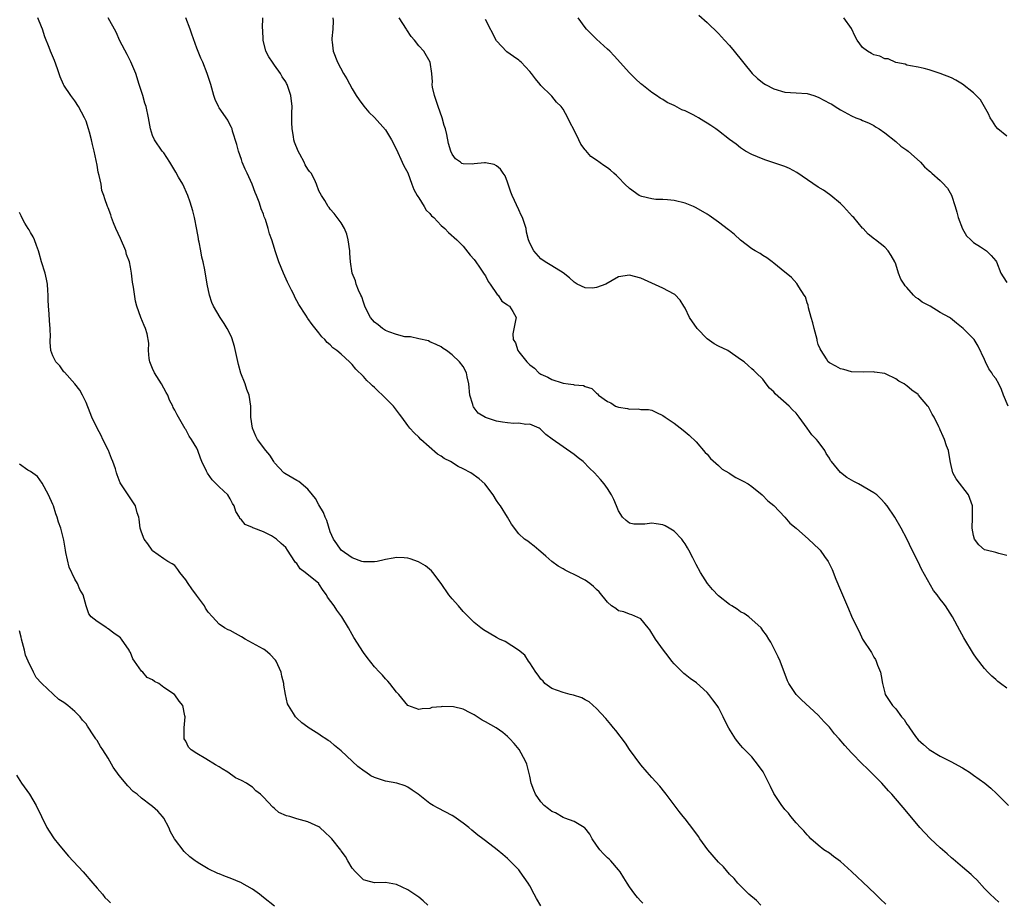
# Model space of a CAD drawing. Units: inches. Extents: x 2511000 to 2514000, y 1518000 to 1521000.
# Drawn here: x 2513303 to 2513481, y 1520240 to 1520399 of the extents above; entities that cross this region are included whole.
import ezdxf

# ---------------------------------------------------------------- set-up
doc = ezdxf.new("R2010")
doc.units = ezdxf.units.IN
doc.header["$MEASUREMENT"] = 0
doc.layers.add('LD25111518_10ft', color=254, linetype='Continuous')

msp = doc.modelspace()

# ---------------------------------------------------------------- linework, layer by layer
at = {"layer": 'LD25111518_10ft'}
for points, elevation in [([(2513415.35, 1520239.35), (2513415, 1520239.76), (2513414.4, 1520240.4), (2513413.92, 1520241), (2513413, 1520242.3), (2513412.58, 1520243), (2513411.93, 1520243.93), (2513411.32, 1520245), (2513411, 1520245.41), (2513409.59, 1520247), (2513409.3, 1520247.3), (2513409, 1520247.56), (2513408.29, 1520248.29), (2513407.65, 1520249), (2513407, 1520249.85), (2513406.26, 1520251), (2513405.83, 1520251.83), (2513404.93, 1520252.93), (2513404.83, 1520253), (2513403, 1520254.1), (2513401.3, 1520254.7), (2513401, 1520254.84), (2513399.64, 1520255.64), (2513399, 1520255.9), (2513398.4, 1520256.4), (2513397.62, 1520257), (2513397, 1520257.66), (2513396.01, 1520259), (2513395.75, 1520259.75), (2513395.25, 1520261), (2513395, 1520262.25), (2513394.83, 1520263), (2513394.45, 1520264.45), (2513394.2, 1520265), (2513393.06, 1520267.06), (2513392.17, 1520268.17), (2513391.43, 1520269), (2513391, 1520269.42), (2513390.15, 1520270.15), (2513388.91, 1520271), (2513387, 1520272.09), (2513386.4, 1520272.4), (2513385, 1520273.34), (2513384.27, 1520273.72), (2513383, 1520274.33), (2513381.24, 1520274.76), (2513379.18, 1520274.82), (2513379, 1520274.76), (2513377.35, 1520274.65), (2513377, 1520274.47), (2513375.59, 1520274.41), (2513375, 1520274.32), (2513373, 1520274.99), (2513371.41, 1520277), (2513371, 1520277.39), (2513369.79, 1520279), (2513369.41, 1520279.41), (2513369, 1520279.81), (2513368.46, 1520280.46), (2513367.93, 1520281), (2513367, 1520282), (2513365.67, 1520283.67), (2513365, 1520284.58), (2513363.3, 1520287.3), (2513363, 1520287.8), (2513362.34, 1520289), (2513361.13, 1520291), (2513360.19, 1520292.18), (2513359.72, 1520293), (2513358.56, 1520294.56), (2513358.35, 1520295), (2513357.73, 1520295.73), (2513357, 1520296.94), (2513356.95, 1520297), (2513354.49, 1520299), (2513353.63, 1520299.63), (2513353, 1520300.63), (2513352.79, 1520300.79), (2513352.64, 1520301), (2513351.98, 1520302.02), (2513351.32, 1520303), (2513351, 1520303.51), (2513350.21, 1520304.2), (2513349.36, 1520305), (2513349, 1520305.27), (2513348.41, 1520305.59), (2513347, 1520306.31), (2513345.26, 1520307), (2513345.06, 1520307.06), (2513345, 1520307.1), (2513343.67, 1520307.67), (2513343, 1520308.5), (2513342.75, 1520308.75), (2513342.68, 1520309), (2513341.99, 1520309.99), (2513341.72, 1520311), (2513341.43, 1520311.43), (2513341, 1520312.26), (2513340.55, 1520313), (2513339, 1520314.45), (2513338.49, 1520315), (2513337.72, 1520315.72), (2513336.9, 1520316.9), (2513336.74, 1520317.26), (2513335.89, 1520319), (2513335.63, 1520319.63), (2513335.15, 1520321), (2513335, 1520321.39), (2513334.02, 1520323), (2513333.61, 1520323.61), (2513333, 1520324.79), (2513332.9, 1520324.9), (2513332.65, 1520325.35), (2513331.42, 1520327.42), (2513331, 1520328.29), (2513330.73, 1520328.73), (2513330.66, 1520329), (2513330.07, 1520330.07), (2513329.72, 1520331), (2513329.46, 1520331.46), (2513329, 1520332.25), (2513328.62, 1520333), (2513327.36, 1520335), (2513327, 1520335.76), (2513326.51, 1520337), (2513326.39, 1520337.61), (2513326.27, 1520339), (2513326.33, 1520340.33), (2513326.05, 1520342.05), (2513325.74, 1520343), (2513325.51, 1520343.51), (2513324.89, 1520345), (2513324.16, 1520347), (2513323.92, 1520347.92), (2513323.58, 1520350.42), (2513323.38, 1520351.38), (2513323.19, 1520353), (2513323, 1520354.07), (2513322.81, 1520355), (2513322.32, 1520356.32), (2513322.17, 1520357), (2513321.21, 1520359.21), (2513320.4, 1520361), (2513319.96, 1520362.04), (2513319.61, 1520363), (2513319.48, 1520363.48), (2513319, 1520364.75), (2513318.89, 1520365), (2513318.39, 1520366.39), (2513318.21, 1520367), (2513317.88, 1520367.88), (2513317.71, 1520369), (2513317.4, 1520370.6), (2513317.21, 1520371.21), (2513317, 1520372.43), (2513316.46, 1520375), (2513316.17, 1520376.17), (2513315.98, 1520377), (2513315.63, 1520378.37), (2513315.45, 1520379), (2513315, 1520380.38), (2513314.74, 1520381), (2513313.65, 1520383), (2513313, 1520384.04), (2513312.26, 1520385), (2513311, 1520386.9), (2513310.95, 1520387), (2513310.37, 1520388.37), (2513309.85, 1520389.85), (2513309.3, 1520391.3), (2513308.57, 1520393), (2513308.33, 1520393.67), (2513307.58, 1520395.58), (2513307.16, 1520397), (2513307, 1520397.41), (2513306.31, 1520399)], 7180), ([(2513436.67, 1520239), (2513435.84, 1520239.84), (2513434.51, 1520241), (2513433, 1520242.48), (2513432.52, 1520243), (2513431.82, 1520243.82), (2513431, 1520244.61), (2513429.91, 1520245.91), (2513429, 1520246.78), (2513427.08, 1520249), (2513425.67, 1520251), (2513425.41, 1520251.41), (2513424.56, 1520252.56), (2513423, 1520254.56), (2513422.63, 1520255), (2513421.92, 1520255.92), (2513419.59, 1520259), (2513419.35, 1520259.35), (2513418.44, 1520260.44), (2513417, 1520262.01), (2513416.17, 1520263), (2513415, 1520264.31), (2513413, 1520267.06), (2513412.24, 1520268.24), (2513410.51, 1520270.51), (2513410.07, 1520271), (2513409.61, 1520271.61), (2513409, 1520272.29), (2513408.68, 1520272.68), (2513407, 1520274.5), (2513405.7, 1520275.7), (2513405, 1520276.01), (2513404.38, 1520276.38), (2513402.87, 1520276.87), (2513402.3, 1520277), (2513401, 1520277.34), (2513399, 1520278.08), (2513397.74, 1520279), (2513397.4, 1520279.4), (2513397, 1520279.78), (2513396.5, 1520280.5), (2513396.06, 1520281), (2513395, 1520282.68), (2513394.74, 1520283), (2513394.09, 1520284.09), (2513392.99, 1520284.99), (2513390.54, 1520286.54), (2513389.54, 1520287), (2513389, 1520287.29), (2513386.66, 1520288.66), (2513386.15, 1520289), (2513385, 1520289.99), (2513383.96, 1520291), (2513383.5, 1520291.5), (2513383, 1520291.99), (2513382.12, 1520293), (2513381, 1520294.22), (2513380.38, 1520295), (2513379, 1520297.01), (2513377.52, 1520299), (2513377.29, 1520299.29), (2513376.19, 1520300.19), (2513374.91, 1520300.91), (2513373.44, 1520301.44), (2513373, 1520301.56), (2513372.38, 1520301.62), (2513371, 1520301.71), (2513370.39, 1520301.61), (2513369, 1520301.34), (2513368.73, 1520301.27), (2513367.48, 1520301), (2513367, 1520300.92), (2513366.93, 1520300.93), (2513365, 1520300.91), (2513364.7, 1520301), (2513363, 1520301.62), (2513361, 1520303.02), (2513360.19, 1520304.19), (2513359.61, 1520305), (2513359, 1520306.35), (2513358.39, 1520308.39), (2513358.1, 1520309), (2513357.81, 1520309.81), (2513357, 1520311.17), (2513356.34, 1520312.34), (2513355.84, 1520313), (2513355, 1520314.04), (2513353.38, 1520315.38), (2513353, 1520315.58), (2513350.85, 1520316.85), (2513350.68, 1520317), (2513349, 1520318.8), (2513348.85, 1520319), (2513348.14, 1520320.14), (2513347.43, 1520321), (2513345.94, 1520323), (2513345.6, 1520323.6), (2513344.99, 1520325), (2513344.73, 1520327), (2513344.7, 1520328.7), (2513344.71, 1520329), (2513344.41, 1520331), (2513344, 1520332), (2513343.68, 1520333), (2513342.92, 1520334.92), (2513342.48, 1520336.48), (2513341.77, 1520339.76), (2513341.29, 1520341.29), (2513341, 1520341.95), (2513340.45, 1520343), (2513339.9, 1520343.9), (2513339.19, 1520345), (2513338, 1520347), (2513337.71, 1520347.71), (2513337.26, 1520349), (2513336.85, 1520351), (2513336.44, 1520353.56), (2513336.13, 1520355), (2513335.85, 1520355.85), (2513335.69, 1520357), (2513335.41, 1520358.59), (2513335.3, 1520359), (2513335.25, 1520359.25), (2513335, 1520360.86), (2513334.54, 1520363), (2513334.24, 1520364.24), (2513334.04, 1520365), (2513333.79, 1520365.79), (2513333.38, 1520367), (2513332.43, 1520369), (2513331.7, 1520370.3), (2513331.18, 1520371.18), (2513330.13, 1520373), (2513329, 1520374.68), (2513328.75, 1520375), (2513327.32, 1520377), (2513327, 1520377.79), (2513326.6, 1520379), (2513326.27, 1520381), (2513325.84, 1520383), (2513325.63, 1520383.63), (2513325.24, 1520385), (2513324.61, 1520387), (2513323.96, 1520389), (2513323.08, 1520391.08), (2513322.41, 1520392.41), (2513321.12, 1520394.88), (2513320.42, 1520396.42), (2513319.01, 1520399.01)], 7190), ([(2513459.21, 1520239.21), (2513458.17, 1520240.17), (2513457.33, 1520241), (2513455, 1520243.21), (2513454.05, 1520244.05), (2513453, 1520245.11), (2513451, 1520246.9), (2513449.78, 1520247.78), (2513449, 1520248.36), (2513448.03, 1520249), (2513447, 1520249.82), (2513445.68, 1520251), (2513445.35, 1520251.35), (2513445, 1520251.68), (2513444.42, 1520252.42), (2513443.8, 1520253), (2513443, 1520253.84), (2513442.08, 1520255), (2513441.62, 1520255.62), (2513441, 1520256.26), (2513440.7, 1520256.7), (2513440.46, 1520257), (2513439, 1520259.16), (2513438.39, 1520260.39), (2513438.12, 1520261), (2513437.05, 1520263.05), (2513436.22, 1520264.22), (2513435.62, 1520265), (2513435, 1520265.74), (2513433.4, 1520267.4), (2513433, 1520267.89), (2513432.48, 1520268.48), (2513432.1, 1520269), (2513430.9, 1520270.9), (2513430.22, 1520272.22), (2513429.86, 1520273), (2513429, 1520274.64), (2513428.76, 1520275), (2513428.02, 1520276.02), (2513427.28, 1520277), (2513427, 1520277.36), (2513425.08, 1520279.08), (2513423.9, 1520279.9), (2513423, 1520280.58), (2513422.77, 1520280.77), (2513421, 1520282.55), (2513420.63, 1520283), (2513419.93, 1520283.93), (2513419.09, 1520285), (2513417.68, 1520287), (2513416.67, 1520288.67), (2513416.37, 1520289), (2513415, 1520290.62), (2513413.38, 1520291.38), (2513413, 1520291.47), (2513411.93, 1520291.93), (2513411, 1520292.11), (2513410.51, 1520292.51), (2513409.74, 1520293), (2513409, 1520293.62), (2513407.51, 1520295.51), (2513407, 1520295.95), (2513406.5, 1520296.5), (2513405.84, 1520297), (2513405, 1520297.6), (2513403, 1520298.66), (2513402.24, 1520299), (2513401.4, 1520299.4), (2513401, 1520299.68), (2513400.14, 1520300.14), (2513398.95, 1520301), (2513397.92, 1520301.92), (2513397, 1520302.71), (2513396.61, 1520303), (2513395.76, 1520303.76), (2513395, 1520304.33), (2513394.64, 1520304.64), (2513394.05, 1520305), (2513393, 1520305.99), (2513391.72, 1520307.72), (2513390.97, 1520309), (2513389.71, 1520311), (2513389.39, 1520311.39), (2513389, 1520311.97), (2513388.38, 1520313), (2513386.9, 1520315), (2513385.86, 1520315.86), (2513384.36, 1520317), (2513383, 1520317.7), (2513382.11, 1520318.11), (2513380.68, 1520319), (2513379.56, 1520319.56), (2513379, 1520319.96), (2513378.35, 1520320.35), (2513375.37, 1520323), (2513375, 1520323.4), (2513374.16, 1520324.16), (2513373.37, 1520325), (2513373, 1520325.53), (2513371.91, 1520327), (2513371.54, 1520327.54), (2513370.42, 1520329), (2513369.73, 1520329.73), (2513369, 1520330.46), (2513368.44, 1520331), (2513367.67, 1520331.68), (2513367, 1520332.35), (2513366.64, 1520332.64), (2513366.29, 1520333), (2513365.63, 1520333.63), (2513365, 1520334.36), (2513363.67, 1520335.67), (2513363, 1520336.51), (2513362.74, 1520336.74), (2513362.48, 1520337), (2513361, 1520338.36), (2513360.21, 1520339), (2513359.51, 1520339.51), (2513359, 1520340.07), (2513358.5, 1520340.5), (2513358.05, 1520341), (2513357.52, 1520341.52), (2513357, 1520342.24), (2513355.74, 1520343.74), (2513355, 1520344.79), (2513354.9, 1520344.9), (2513354.62, 1520345.38), (2513353.34, 1520347.34), (2513352.67, 1520348.67), (2513352.53, 1520349), (2513352.07, 1520349.93), (2513351.34, 1520351.34), (2513350.58, 1520353), (2513349.77, 1520355), (2513349.12, 1520357), (2513349, 1520357.44), (2513348.48, 1520359), (2513348.07, 1520360.07), (2513347.85, 1520361), (2513347.35, 1520362.65), (2513347.14, 1520363.14), (2513347, 1520363.59), (2513346.57, 1520364.57), (2513346.48, 1520365), (2513346.22, 1520365.78), (2513345.75, 1520367), (2513345.52, 1520367.52), (2513344.96, 1520369.04), (2513344.05, 1520371), (2513343.7, 1520371.7), (2513343.17, 1520373), (2513343, 1520373.47), (2513342.47, 1520375), (2513342.19, 1520376.19), (2513341.43, 1520378.57), (2513341.33, 1520379), (2513341.25, 1520379.25), (2513341, 1520379.69), (2513340.55, 1520380.55), (2513339, 1520382.77), (2513338.86, 1520383), (2513338.28, 1520384.28), (2513338.02, 1520385), (2513337.48, 1520387), (2513336.84, 1520389), (2513336.04, 1520391), (2513335.72, 1520391.72), (2513335, 1520393.55), (2513334.07, 1520396.07), (2513333.76, 1520397), (2513333.01, 1520399.01)], 7200), ([(2513479.55, 1520239.55), (2513478.01, 1520241), (2513477, 1520242.02), (2513475.56, 1520243.56), (2513475, 1520244.09), (2513474.56, 1520244.56), (2513473, 1520245.87), (2513471.32, 1520247.32), (2513471, 1520247.57), (2513470.26, 1520248.26), (2513469, 1520249.37), (2513467.22, 1520251), (2513466.13, 1520252.13), (2513465.32, 1520253), (2513463, 1520255.87), (2513460.27, 1520259), (2513459.65, 1520259.65), (2513458.46, 1520261), (2513456.49, 1520263), (2513455.74, 1520263.74), (2513455, 1520264.42), (2513453, 1520266.48), (2513451.8, 1520267.8), (2513450.79, 1520269), (2513449.93, 1520269.93), (2513449, 1520271.08), (2513448.05, 1520272.05), (2513447, 1520273.27), (2513444.01, 1520276.01), (2513443.05, 1520277), (2513441.7, 1520279), (2513441.48, 1520279.48), (2513440.13, 1520283), (2513439.78, 1520283.78), (2513438.45, 1520286.45), (2513438.11, 1520287), (2513437.7, 1520287.7), (2513437, 1520288.56), (2513436.84, 1520288.84), (2513436.69, 1520289), (2513434.49, 1520291), (2513433.62, 1520291.62), (2513433, 1520291.91), (2513432.39, 1520292.39), (2513431.45, 1520293), (2513431, 1520293.25), (2513429, 1520294.82), (2513427.92, 1520295.92), (2513427.03, 1520297), (2513425.75, 1520299), (2513425, 1520300.46), (2513424.37, 1520301.63), (2513423.67, 1520303), (2513423.46, 1520303.46), (2513423, 1520304.17), (2513422.67, 1520304.67), (2513422.39, 1520305), (2513421, 1520306.44), (2513420.1, 1520307), (2513419.39, 1520307.39), (2513419, 1520307.57), (2513417.76, 1520307.76), (2513417, 1520307.91), (2513415.74, 1520307.74), (2513415, 1520307.72), (2513413.73, 1520307.73), (2513413, 1520307.87), (2513412.35, 1520308.35), (2513411.72, 1520309), (2513411, 1520310.11), (2513410.74, 1520310.74), (2513410.61, 1520311), (2513410.17, 1520312.17), (2513409.71, 1520313), (2513409, 1520314.16), (2513408.41, 1520315), (2513407.75, 1520315.75), (2513406.64, 1520317), (2513405.79, 1520317.79), (2513404.6, 1520319), (2513403.7, 1520319.7), (2513403, 1520320.27), (2513399.02, 1520323.02), (2513397.91, 1520323.91), (2513397, 1520324.81), (2513396.9, 1520324.9), (2513396.69, 1520325), (2513395, 1520325.72), (2513394.31, 1520325.69), (2513393, 1520325.91), (2513392.12, 1520325.88), (2513391, 1520325.99), (2513390.11, 1520326.11), (2513389, 1520326.31), (2513387, 1520326.97), (2513385.7, 1520327.7), (2513385, 1520328.69), (2513384.85, 1520328.85), (2513384.77, 1520329), (2513384.71, 1520329.29), (2513384.17, 1520331), (2513384, 1520333), (2513383.73, 1520334.27), (2513383.61, 1520335), (2513383, 1520336.17), (2513382.31, 1520337), (2513381, 1520338.27), (2513380.01, 1520339), (2513379.38, 1520339.38), (2513379, 1520339.68), (2513378.14, 1520340.14), (2513377, 1520340.61), (2513376.75, 1520340.75), (2513375, 1520341.13), (2513373.49, 1520341.49), (2513373, 1520341.47), (2513372.48, 1520341.52), (2513371, 1520341.92), (2513369.61, 1520342.39), (2513369, 1520342.65), (2513368.43, 1520343), (2513367.65, 1520343.65), (2513367, 1520344.14), (2513366.29, 1520345), (2513365.5, 1520346.5), (2513365.26, 1520347), (2513365.22, 1520347.22), (2513365, 1520347.76), (2513364.72, 1520348.72), (2513364.56, 1520349), (2513364.1, 1520349.9), (2513363.73, 1520351), (2513363.59, 1520351.59), (2513362.95, 1520353), (2513362.69, 1520355), (2513362.58, 1520356.58), (2513362.58, 1520357), (2513362.27, 1520359), (2513362.01, 1520360.01), (2513361.59, 1520361), (2513361, 1520362.04), (2513359.73, 1520363.73), (2513359, 1520364.52), (2513358.81, 1520364.81), (2513358.66, 1520365), (2513358.05, 1520366.05), (2513357.44, 1520367), (2513357, 1520367.84), (2513356.57, 1520369), (2513356.16, 1520369.84), (2513355.56, 1520371), (2513355.3, 1520371.3), (2513355, 1520371.74), (2513354.51, 1520372.51), (2513354.32, 1520373), (2513353.55, 1520374.45), (2513353.23, 1520375), (2513352.58, 1520376.58), (2513352.48, 1520377), (2513352.39, 1520377.61), (2513352.14, 1520379), (2513352.13, 1520380.13), (2513352.1, 1520381), (2513352.11, 1520381.89), (2513352.17, 1520383), (2513351.95, 1520385), (2513351.25, 1520387), (2513351.16, 1520387.16), (2513351, 1520387.45), (2513350.37, 1520388.37), (2513350.04, 1520389), (2513349, 1520390.51), (2513348.62, 1520391), (2513347.96, 1520391.96), (2513347.43, 1520393), (2513346.92, 1520395), (2513346.87, 1520396.87), (2513346.83, 1520397.17), (2513346.87, 1520399)], 7210), ([(2513359.5, 1520399), (2513359.54, 1520398.46), (2513359.51, 1520397), (2513359.32, 1520395.32), (2513359.31, 1520395), (2513359.37, 1520394.63), (2513359.53, 1520393), (2513360.34, 1520391), (2513361.43, 1520389), (2513362.02, 1520388.02), (2513363, 1520386.22), (2513363.72, 1520385), (2513364.22, 1520384.22), (2513365.06, 1520383.06), (2513366.01, 1520382.01), (2513367, 1520381.04), (2513369, 1520378.83), (2513370.06, 1520377), (2513371, 1520375.26), (2513372.01, 1520373), (2513372.3, 1520372.3), (2513373, 1520371.04), (2513373.75, 1520369), (2513374.07, 1520368.07), (2513374.7, 1520367), (2513374.79, 1520366.79), (2513375, 1520366.54), (2513375.95, 1520365), (2513376.34, 1520364.34), (2513377, 1520363.71), (2513377.31, 1520363.31), (2513377.68, 1520363), (2513379, 1520361.58), (2513379.69, 1520361), (2513380.33, 1520360.33), (2513381.83, 1520359), (2513383, 1520357.83), (2513384.25, 1520356.25), (2513385, 1520355.46), (2513385.29, 1520355), (2513385.94, 1520354.06), (2513386.64, 1520353), (2513386.77, 1520352.77), (2513387, 1520352.47), (2513387.48, 1520351.48), (2513387.84, 1520351), (2513389.12, 1520349.12), (2513389.28, 1520349), (2513389.95, 1520347.95), (2513391, 1520347.26), (2513391.13, 1520347.13), (2513391.32, 1520347), (2513391.93, 1520346.07), (2513392.54, 1520345), (2513392.45, 1520344.45), (2513391.97, 1520342.03), (2513392.01, 1520341), (2513392.41, 1520340.41), (2513392.86, 1520339), (2513393, 1520338.79), (2513394.48, 1520337), (2513395, 1520336.46), (2513395.83, 1520335.83), (2513396.61, 1520335), (2513397, 1520334.78), (2513398.25, 1520334.25), (2513399, 1520333.81), (2513400.83, 1520333.17), (2513401, 1520333.13), (2513401.92, 1520333), (2513402.9, 1520332.9), (2513403, 1520332.86), (2513404.7, 1520332.7), (2513405, 1520332.51), (2513406.19, 1520332.19), (2513407, 1520331.33), (2513407.22, 1520331.22), (2513407.36, 1520331), (2513409, 1520329.84), (2513409.59, 1520329.59), (2513410.48, 1520329), (2513411, 1520328.81), (2513412.59, 1520328.59), (2513413, 1520328.47), (2513414.51, 1520328.51), (2513415, 1520328.42), (2513416.38, 1520328.38), (2513417, 1520328.25), (2513417.87, 1520327.87), (2513419, 1520327.33), (2513419.43, 1520327), (2513421, 1520325.9), (2513422.66, 1520324.66), (2513423, 1520324.39), (2513423.74, 1520323.74), (2513425, 1520322.58), (2513426.62, 1520320.62), (2513427, 1520320.32), (2513427.57, 1520319.57), (2513429, 1520318.29), (2513429.66, 1520317.66), (2513430.86, 1520317), (2513430.93, 1520316.93), (2513432.12, 1520316.12), (2513433, 1520315.73), (2513433.47, 1520315.47), (2513434.38, 1520315), (2513435, 1520314.53), (2513436.92, 1520313), (2513437.94, 1520311.94), (2513439, 1520311.05), (2513441, 1520309), (2513441.9, 1520307.9), (2513443, 1520307.02), (2513445.24, 1520305), (2513447.18, 1520303.18), (2513447.33, 1520303), (2513448.14, 1520301.86), (2513448.77, 1520301), (2513448.86, 1520300.86), (2513449.51, 1520299.51), (2513450.18, 1520297.82), (2513451, 1520295.81), (2513452.45, 1520292.45), (2513453, 1520291.11), (2513454.01, 1520289), (2513454.37, 1520288.37), (2513455, 1520287), (2513456.58, 1520284.58), (2513457, 1520283.73), (2513457.3, 1520283.3), (2513457.47, 1520283), (2513457.69, 1520282.31), (2513458.21, 1520281), (2513458.36, 1520280.36), (2513458.57, 1520279), (2513459, 1520277.31), (2513459.09, 1520277), (2513460.38, 1520275), (2513461, 1520274.4), (2513462, 1520273), (2513462.49, 1520272.49), (2513463, 1520271.67), (2513463.29, 1520271.29), (2513463.44, 1520271), (2513464.55, 1520269.45), (2513465, 1520268.85), (2513465.99, 1520267.99), (2513467, 1520267.06), (2513469, 1520265.89), (2513471, 1520264.84), (2513472.22, 1520264.22), (2513473, 1520263.75), (2513473.49, 1520263.49), (2513474.24, 1520263), (2513475, 1520262.48), (2513477.01, 1520261.01), (2513478.09, 1520260.09), (2513479.12, 1520259.12), (2513481.27, 1520257)], 7220), ([(2513481, 1520278.15), (2513479.83, 1520279), (2513479.36, 1520279.36), (2513479, 1520279.69), (2513478.28, 1520280.28), (2513477.6, 1520281), (2513477, 1520281.67), (2513475.55, 1520283.55), (2513475, 1520284.34), (2513473.22, 1520287.22), (2513472.51, 1520288.51), (2513471.21, 1520291), (2513470.35, 1520292.35), (2513469.97, 1520293), (2513469.51, 1520293.51), (2513469, 1520294.19), (2513468.43, 1520295), (2513467.77, 1520295.77), (2513465.61, 1520299.61), (2513465, 1520300.93), (2513463.95, 1520303), (2513463, 1520305.08), (2513461.95, 1520307), (2513460.81, 1520309), (2513459.45, 1520311), (2513459, 1520311.52), (2513458.28, 1520312.28), (2513457.55, 1520313), (2513457, 1520313.39), (2513454.23, 1520315), (2513453.41, 1520315.41), (2513452.13, 1520316.13), (2513451, 1520317.04), (2513449.38, 1520319), (2513449.22, 1520319.22), (2513449, 1520319.59), (2513448.44, 1520320.44), (2513448.16, 1520321), (2513447, 1520322.62), (2513446.67, 1520323), (2513445.83, 1520323.83), (2513445, 1520325.05), (2513443.57, 1520327), (2513443, 1520327.73), (2513442.33, 1520328.33), (2513441.73, 1520329), (2513439.22, 1520331.22), (2513439, 1520331.58), (2513438.24, 1520332.24), (2513437.63, 1520333), (2513437, 1520333.89), (2513435.8, 1520335), (2513435.4, 1520335.4), (2513435, 1520335.74), (2513434.35, 1520336.35), (2513433.63, 1520337), (2513433, 1520337.41), (2513430.69, 1520339), (2513429, 1520339.83), (2513428.25, 1520340.25), (2513427, 1520341.13), (2513425.15, 1520343), (2513423.79, 1520345), (2513423, 1520346.68), (2513422.78, 1520347), (2513422.12, 1520348.12), (2513421.13, 1520349.13), (2513421, 1520349.21), (2513419, 1520350.27), (2513415, 1520352.1), (2513413, 1520352.63), (2513411, 1520352.3), (2513408.7, 1520351), (2513407, 1520350.36), (2513406.29, 1520350.29), (2513405, 1520350.31), (2513403.54, 1520351), (2513403, 1520351.38), (2513402.14, 1520352.14), (2513401, 1520353.01), (2513399, 1520354.27), (2513397.77, 1520355), (2513397, 1520355.58), (2513395.74, 1520357), (2513395, 1520358.38), (2513394.79, 1520359), (2513394.38, 1520360.38), (2513394.32, 1520361), (2513394.06, 1520361.94), (2513393.67, 1520363), (2513393.43, 1520363.43), (2513393, 1520364.41), (2513391.8, 1520367), (2513391.61, 1520367.61), (2513391.11, 1520369), (2513391, 1520369.36), (2513390.54, 1520370.54), (2513390.2, 1520371), (2513389.74, 1520371.74), (2513389, 1520372.34), (2513388.57, 1520372.57), (2513387, 1520372.86), (2513386.85, 1520372.85), (2513385, 1520372.67), (2513384.64, 1520372.64), (2513383, 1520372.68), (2513382.77, 1520372.77), (2513382.49, 1520373), (2513381.62, 1520373.62), (2513381, 1520374.43), (2513380.77, 1520375), (2513380.34, 1520376.34), (2513380.05, 1520377.95), (2513379.78, 1520379), (2513379.59, 1520379.59), (2513379.21, 1520381), (2513378.48, 1520383), (2513378.13, 1520384.13), (2513377.8, 1520385), (2513377.49, 1520386.51), (2513377.43, 1520387), (2513377.47, 1520387.47), (2513377.33, 1520389), (2513377.03, 1520391.03), (2513375.88, 1520393), (2513375, 1520393.95), (2513374.22, 1520395), (2513373.63, 1520395.63), (2513372.85, 1520396.85), (2513372.79, 1520397), (2513371.43, 1520399)], 7230), ([(2513481.22, 1520329), (2513480.38, 1520331), (2513480.01, 1520332.01), (2513479.56, 1520333), (2513479, 1520333.98), (2513478.55, 1520334.55), (2513478.28, 1520335), (2513477.75, 1520335.75), (2513477.14, 1520337), (2513477, 1520337.39), (2513475.8, 1520339.8), (2513475.11, 1520341), (2513475, 1520341.16), (2513473.12, 1520343), (2513471.94, 1520343.94), (2513470.85, 1520344.85), (2513470.65, 1520345), (2513469, 1520345.9), (2513467.17, 1520347), (2513465.75, 1520347.75), (2513465, 1520348.36), (2513464.6, 1520348.6), (2513464.19, 1520349), (2513463, 1520350.38), (2513462.68, 1520350.68), (2513462.46, 1520351), (2513461.9, 1520351.9), (2513461.48, 1520353), (2513461, 1520354.59), (2513460.82, 1520355), (2513460.16, 1520356.16), (2513459.61, 1520357), (2513459, 1520357.65), (2513457.31, 1520359), (2513457.12, 1520359.12), (2513456.02, 1520360.02), (2513455.11, 1520361), (2513455, 1520361.1), (2513453.4, 1520363), (2513453.19, 1520363.19), (2513451.53, 1520365), (2513451, 1520365.51), (2513449.24, 1520367), (2513449, 1520367.18), (2513447.93, 1520367.93), (2513447, 1520368.51), (2513443.13, 1520371.13), (2513441.82, 1520371.82), (2513441, 1520372.19), (2513439, 1520372.9), (2513437.39, 1520373.39), (2513436.02, 1520373.98), (2513435, 1520374.38), (2513433.89, 1520375), (2513433, 1520375.56), (2513432.21, 1520376.21), (2513431, 1520377.1), (2513429, 1520378.67), (2513428.56, 1520379), (2513427.61, 1520379.61), (2513427, 1520380.04), (2513426.38, 1520380.38), (2513425.41, 1520381), (2513425, 1520381.25), (2513424.46, 1520381.54), (2513423, 1520382.24), (2513422.42, 1520382.42), (2513421.12, 1520383.12), (2513421, 1520383.2), (2513419.76, 1520383.76), (2513419, 1520384.27), (2513418.52, 1520384.52), (2513417.85, 1520385), (2513417, 1520385.55), (2513415.2, 1520387), (2513415, 1520387.14), (2513414.03, 1520388.03), (2513413, 1520389.07), (2513410.19, 1520392.19), (2513409.41, 1520393), (2513409, 1520393.39), (2513407, 1520395.17), (2513405.23, 1520397), (2513405, 1520397.29), (2513403.71, 1520399)], 7250), ([(2513425.48, 1520399.48), (2513427, 1520398.18), (2513429, 1520396.21), (2513430.13, 1520395), (2513431, 1520394.02), (2513431.87, 1520393), (2513435.11, 1520389), (2513436.06, 1520388.06), (2513437.18, 1520387.18), (2513437.5, 1520387), (2513439, 1520386.21), (2513441, 1520385.63), (2513443, 1520385.51), (2513445, 1520385.35), (2513446.2, 1520385), (2513447, 1520384.72), (2513448.14, 1520384.14), (2513449, 1520383.65), (2513449.43, 1520383.43), (2513450.08, 1520383), (2513451, 1520382.43), (2513452.31, 1520381.69), (2513453, 1520381.32), (2513453.75, 1520381), (2513454.66, 1520380.66), (2513455, 1520380.49), (2513456.06, 1520380.06), (2513457, 1520379.59), (2513457.35, 1520379.35), (2513457.96, 1520379), (2513459, 1520378.29), (2513461, 1520376.72), (2513461.9, 1520375.9), (2513463, 1520375.16), (2513463.2, 1520375), (2513465.43, 1520373), (2513466.15, 1520372.15), (2513467, 1520371.43), (2513467.22, 1520371.22), (2513467.48, 1520371), (2513469, 1520369.66), (2513469.34, 1520369.34), (2513470.28, 1520368.28), (2513471.01, 1520367.01), (2513471.68, 1520365), (2513471.99, 1520363.99), (2513472.24, 1520363), (2513472.98, 1520360.98), (2513473.7, 1520359.7), (2513474.49, 1520359), (2513475, 1520358.5), (2513476.26, 1520357.74), (2513477.36, 1520357), (2513478.17, 1520356.17), (2513479, 1520355.17), (2513479.12, 1520355), (2513479.92, 1520353), (2513480.31, 1520352.31), (2513481, 1520351.31)], 7260), ([(2513481, 1520377.68), (2513479.36, 1520379), (2513479, 1520379.4), (2513478.41, 1520380.41), (2513478.02, 1520381), (2513477.71, 1520381.71), (2513476.23, 1520384.23), (2513475, 1520385.52), (2513473.03, 1520387.03), (2513471.78, 1520387.78), (2513471, 1520388.17), (2513469, 1520389), (2513467, 1520389.63), (2513466.12, 1520389.88), (2513465, 1520390.1), (2513463.66, 1520390.34), (2513463, 1520390.5), (2513462.69, 1520390.69), (2513461, 1520390.98), (2513459.61, 1520391.61), (2513459, 1520391.63), (2513458.11, 1520392.11), (2513457, 1520392.33), (2513456.6, 1520392.6), (2513455.88, 1520393), (2513455, 1520393.69), (2513454.03, 1520395), (2513453.66, 1520395.66), (2513453, 1520397.1), (2513451.64, 1520399)], 7270), ([(2513481, 1520302.05), (2513479.58, 1520302.42), (2513479, 1520302.62), (2513477.25, 1520303), (2513477, 1520303.08), (2513475.97, 1520303.97), (2513475.18, 1520305), (2513475, 1520305.66), (2513474.76, 1520307), (2513474.83, 1520308.83), (2513474.81, 1520311), (2513474.1, 1520313), (2513471.87, 1520315.87), (2513471.27, 1520317), (2513470.83, 1520318.83), (2513470.57, 1520320.57), (2513470.47, 1520321), (2513470.15, 1520321.85), (2513469.77, 1520323), (2513469.52, 1520323.52), (2513469, 1520324.73), (2513468.89, 1520324.89), (2513468.75, 1520325.26), (2513467.87, 1520327), (2513467.54, 1520327.54), (2513467, 1520328.66), (2513466.86, 1520328.86), (2513466.78, 1520329), (2513465.07, 1520331), (2513465, 1520331.08), (2513463.86, 1520331.86), (2513463, 1520332.67), (2513462.77, 1520332.77), (2513462.47, 1520333), (2513461.52, 1520333.52), (2513461, 1520333.95), (2513459.23, 1520334.77), (2513459, 1520334.86), (2513457.13, 1520335.13), (2513457, 1520335.18), (2513455.11, 1520335.11), (2513453, 1520335.17), (2513451.6, 1520335.6), (2513451, 1520335.71), (2513450.2, 1520336.2), (2513449, 1520336.79), (2513448.78, 1520337), (2513448.46, 1520337.54), (2513447.51, 1520339), (2513447.32, 1520339.32), (2513447, 1520340.09), (2513446.81, 1520340.81), (2513446.78, 1520341), (2513446.25, 1520343), (2513446.04, 1520344.04), (2513445.73, 1520345), (2513445.25, 1520346.75), (2513445.18, 1520347.18), (2513445, 1520347.64), (2513444.68, 1520348.68), (2513444.49, 1520349), (2513443.5, 1520350.5), (2513443.12, 1520351.12), (2513442.2, 1520352.2), (2513441.21, 1520353), (2513441, 1520353.18), (2513439, 1520354.77), (2513438.68, 1520355), (2513437.73, 1520355.73), (2513437, 1520356.15), (2513436.51, 1520356.51), (2513435.62, 1520357), (2513435, 1520357.38), (2513433, 1520358.91), (2513431.93, 1520359.93), (2513431, 1520360.64), (2513430.81, 1520360.81), (2513429, 1520362.19), (2513427.36, 1520363.36), (2513427, 1520363.59), (2513425, 1520364.78), (2513424.53, 1520365), (2513423, 1520365.59), (2513421, 1520366.09), (2513419.82, 1520366.18), (2513419, 1520366.26), (2513417.72, 1520366.28), (2513417, 1520366.35), (2513415.22, 1520366.78), (2513415, 1520366.85), (2513414.73, 1520367), (2513413, 1520368.23), (2513412.13, 1520369), (2513411, 1520370.24), (2513410.61, 1520370.61), (2513410.15, 1520371), (2513409.55, 1520371.55), (2513409, 1520371.96), (2513408.36, 1520372.36), (2513407, 1520373.36), (2513406.02, 1520374.02), (2513405.09, 1520375.09), (2513405, 1520375.22), (2513404.22, 1520376.22), (2513403.83, 1520377), (2513403, 1520378.75), (2513402.22, 1520380.22), (2513401.85, 1520381), (2513401, 1520382.57), (2513400.67, 1520383), (2513399.82, 1520383.82), (2513399, 1520384.89), (2513398.93, 1520384.93), (2513398.88, 1520385), (2513397, 1520386.83), (2513396.87, 1520387), (2513396, 1520388), (2513395.3, 1520389), (2513395, 1520389.36), (2513393.44, 1520391), (2513393.21, 1520391.21), (2513393, 1520391.37), (2513392.06, 1520392.06), (2513390.89, 1520392.89), (2513389, 1520394.89), (2513387, 1520398.74)], 7240), ([(2513397, 1520238.9), (2513396.19, 1520240.19), (2513395.81, 1520241), (2513395, 1520242.5), (2513394.7, 1520243), (2513393.28, 1520245), (2513393, 1520245.36), (2513391, 1520247.4), (2513390.12, 1520248.12), (2513389.12, 1520249), (2513387, 1520250.61), (2513386.55, 1520251), (2513385.66, 1520251.66), (2513384.55, 1520252.55), (2513384.04, 1520253), (2513383, 1520253.8), (2513381.31, 1520255), (2513381, 1520255.19), (2513378.5, 1520256.5), (2513377.59, 1520257), (2513377, 1520257.37), (2513374.89, 1520259), (2513373.77, 1520259.77), (2513373, 1520260.28), (2513372.51, 1520260.51), (2513371.06, 1520261), (2513369, 1520261.35), (2513368.45, 1520261.55), (2513367, 1520262.01), (2513366.35, 1520262.35), (2513365.45, 1520263), (2513365.17, 1520263.17), (2513364.03, 1520264.03), (2513361, 1520266.85), (2513359.79, 1520267.79), (2513359, 1520268.53), (2513358.68, 1520268.68), (2513358.25, 1520269), (2513357.48, 1520269.48), (2513357, 1520269.87), (2513355.06, 1520271.06), (2513355, 1520271.12), (2513353.88, 1520271.88), (2513353, 1520272.74), (2513352.77, 1520273), (2513352.42, 1520273.58), (2513351.5, 1520275), (2513351.34, 1520275.34), (2513350.97, 1520276.97), (2513350.67, 1520278.67), (2513350.64, 1520279), (2513350.29, 1520280.29), (2513350.17, 1520281), (2513349.3, 1520283), (2513349.18, 1520283.18), (2513348.22, 1520284.22), (2513347.27, 1520285), (2513347, 1520285.18), (2513343.71, 1520287), (2513343, 1520287.42), (2513341.97, 1520287.97), (2513341, 1520288.52), (2513340.64, 1520288.64), (2513339.96, 1520289), (2513339, 1520289.7), (2513337.78, 1520291), (2513337, 1520291.86), (2513336.56, 1520292.56), (2513336.33, 1520293), (2513334.9, 1520294.9), (2513334.05, 1520296.05), (2513333.42, 1520297), (2513333, 1520297.7), (2513331.93, 1520299), (2513331.56, 1520299.56), (2513331, 1520300.24), (2513330.56, 1520300.56), (2513329.77, 1520301), (2513329, 1520301.46), (2513327, 1520302.88), (2513326.9, 1520303), (2513326.14, 1520304.14), (2513325.5, 1520305), (2513325, 1520306.28), (2513324.78, 1520307), (2513324.61, 1520308.61), (2513324.52, 1520309), (2513324.24, 1520309.76), (2513323.91, 1520311), (2513323.58, 1520311.58), (2513322.59, 1520313), (2513321.9, 1520314.1), (2513321.17, 1520315.17), (2513320.61, 1520316.61), (2513320.52, 1520317), (2513320.32, 1520317.68), (2513319.85, 1520319), (2513319.58, 1520319.58), (2513319.06, 1520321), (2513319, 1520321.14), (2513318.03, 1520323), (2513317.71, 1520323.71), (2513317.02, 1520325), (2513316.04, 1520327), (2513315.76, 1520327.76), (2513315, 1520329.66), (2513314.37, 1520331), (2513313.88, 1520331.88), (2513312.97, 1520333), (2513311.1, 1520335.1), (2513311, 1520335.18), (2513310.26, 1520336.26), (2513309.53, 1520337), (2513309, 1520338.08), (2513308.67, 1520339), (2513308.56, 1520340.56), (2513308.56, 1520341), (2513308.59, 1520341.41), (2513308.53, 1520343), (2513308.39, 1520344.39), (2513308.38, 1520345.62), (2513308.25, 1520347), (2513308.17, 1520348.17), (2513308.19, 1520349), (2513308.13, 1520349.87), (2513308.03, 1520351), (2513307.89, 1520351.89), (2513307.61, 1520353), (2513307, 1520355), (2513306.58, 1520356.58), (2513306.44, 1520357), (2513306.06, 1520357.94), (2513305.71, 1520359), (2513305.5, 1520359.5), (2513305, 1520360.31), (2513304.77, 1520360.77), (2513304.6, 1520361), (2513303.98, 1520362.02), (2513303.41, 1520363), (2513303.3, 1520363.3), (2513303, 1520363.94)], 7170), ([(2513376.64, 1520239), (2513375.79, 1520239.79), (2513375, 1520240.47), (2513373, 1520241.77), (2513371, 1520242.71), (2513369, 1520243.07), (2513367, 1520243.01), (2513365.45, 1520243.45), (2513365, 1520243.6), (2513364.33, 1520244.33), (2513363.56, 1520245), (2513363, 1520245.69), (2513362.21, 1520247), (2513361.78, 1520247.78), (2513361, 1520248.83), (2513360.94, 1520248.94), (2513359.3, 1520251), (2513359, 1520251.3), (2513358.11, 1520252.11), (2513357.18, 1520253), (2513357, 1520253.13), (2513355, 1520254.02), (2513353, 1520254.55), (2513351.75, 1520255), (2513351.14, 1520255.14), (2513349.75, 1520255.75), (2513349, 1520256.46), (2513348.68, 1520256.68), (2513347, 1520258.47), (2513346.45, 1520259), (2513345.64, 1520259.64), (2513345, 1520260.29), (2513344.56, 1520260.56), (2513343.95, 1520261), (2513343, 1520261.48), (2513341.96, 1520261.96), (2513340.58, 1520263), (2513339.57, 1520263.57), (2513339, 1520263.95), (2513338.34, 1520264.34), (2513336.59, 1520265.41), (2513335, 1520266.33), (2513333.95, 1520267), (2513333.5, 1520267.5), (2513333, 1520268.61), (2513332.72, 1520269), (2513332.68, 1520269.32), (2513332.68, 1520271), (2513332.85, 1520273), (2513332.83, 1520273.17), (2513332.43, 1520275), (2513331.78, 1520275.78), (2513331, 1520276.92), (2513330.96, 1520276.96), (2513330.95, 1520277), (2513329, 1520278.24), (2513328.11, 1520279), (2513327.37, 1520279.37), (2513327, 1520279.62), (2513326.05, 1520280.05), (2513325.25, 1520281), (2513325, 1520281.23), (2513323.72, 1520283), (2513323.45, 1520283.45), (2513323, 1520284.55), (2513322.83, 1520284.83), (2513322.75, 1520285), (2513321.37, 1520287), (2513321.21, 1520287.21), (2513321, 1520287.41), (2513320.04, 1520288.04), (2513319, 1520288.86), (2513318.9, 1520288.9), (2513318.74, 1520289), (2513317, 1520290.17), (2513315.91, 1520291), (2513315.53, 1520291.53), (2513315.03, 1520293), (2513314.48, 1520295), (2513313.91, 1520295.91), (2513313.44, 1520297), (2513313, 1520297.77), (2513311.97, 1520299.97), (2513311.39, 1520302.61), (2513311.29, 1520303), (2513311, 1520304.83), (2513310.44, 1520307), (2513310.06, 1520308.06), (2513309.81, 1520309), (2513309.57, 1520309.57), (2513309.11, 1520311), (2513309, 1520311.27), (2513308.22, 1520313), (2513307.1, 1520315.1), (2513306.28, 1520316.28), (2513305, 1520317.19), (2513304.54, 1520317.46), (2513303, 1520318.53)], 7160), ([(2513349, 1520238.86), (2513347, 1520240.4), (2513346.28, 1520241), (2513345, 1520241.9), (2513343.11, 1520243), (2513343, 1520243.06), (2513341, 1520243.87), (2513340.16, 1520244.16), (2513339, 1520244.65), (2513338.74, 1520244.74), (2513337, 1520245.58), (2513335.53, 1520246.47), (2513334.86, 1520246.86), (2513334.69, 1520247), (2513333.72, 1520247.72), (2513332.7, 1520248.7), (2513330.98, 1520250.98), (2513330.25, 1520252.25), (2513329.91, 1520253), (2513329, 1520254.71), (2513328.8, 1520255), (2513327.94, 1520255.94), (2513327, 1520256.8), (2513326.77, 1520257), (2513325, 1520258.31), (2513324.21, 1520259), (2513323.53, 1520259.53), (2513322.52, 1520260.52), (2513321, 1520262.38), (2513319.89, 1520263.89), (2513319.31, 1520265), (2513319, 1520265.51), (2513318.06, 1520267), (2513317.61, 1520267.61), (2513317, 1520268.7), (2513316.86, 1520268.86), (2513316.79, 1520269), (2513316.43, 1520269.57), (2513315.26, 1520271.26), (2513315, 1520271.68), (2513314.38, 1520272.38), (2513313.94, 1520273), (2513313, 1520273.91), (2513311.74, 1520275), (2513311, 1520275.53), (2513310.12, 1520276.12), (2513309.07, 1520277.07), (2513307.05, 1520279), (2513307, 1520279.07), (2513306.04, 1520280.04), (2513305.55, 1520281), (2513304.58, 1520283), (2513304.11, 1520284.11), (2513303.9, 1520285), (2513303.39, 1520287), (2513303.33, 1520287.33), (2513303, 1520288.46)], 7150), ([(2513302.44, 1520262.44), (2513303.4, 1520261), (2513304.8, 1520259), (2513306.04, 1520257), (2513307.96, 1520253), (2513308.34, 1520252.34), (2513309.23, 1520251), (2513310.02, 1520250.02), (2513310.87, 1520249), (2513311.87, 1520247.87), (2513314.47, 1520245), (2513316.23, 1520243), (2513317, 1520242.07), (2513317.97, 1520241), (2513318.42, 1520240.42), (2513319, 1520239.88), (2513319.43, 1520239.43)], 7140)]:
    msp.add_lwpolyline(points, dxfattribs=dict(at, elevation=elevation))

doc.saveas('drawing.dxf')
